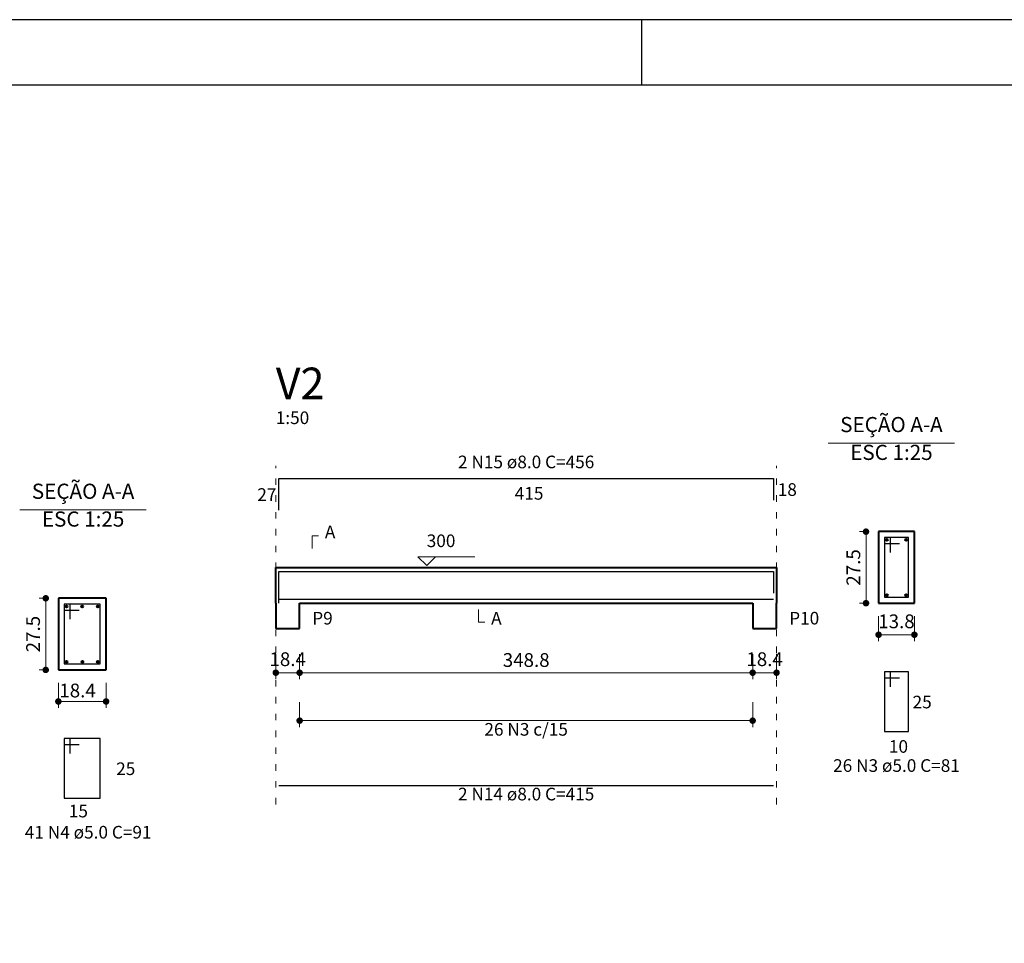
# Model space of a CAD drawing. Units: inches. Extents: x 10136 to 10318, y -2993 to -2847.
# Drawn here: x 10254 to 10269, y -2862 to -2847 of the extents above; entities that cross this region are included whole.
import ezdxf

# ---------------------------------------------------------------- set-up
doc = ezdxf.new("R2010")
doc.units = ezdxf.units.IN
doc.header["$MEASUREMENT"] = 0
doc.linetypes.add('DOT2', pattern=[3.175, 0, -3.175])
for name, color, linetype, lineweight in [('DT-Barras na forma', 2, 'Continuous', 30), ('DT-Barras no corte', 6, 'Continuous', 40), ('DT-Barras rebatidas', 4, 'Continuous', 30), ('DT-Cotas', 9, 'Continuous', 5), ('DT-Forma', 6, 'Continuous', 40), ('DT-Pontilhado', 9, 'DOT2', 5), ('DT-Textos', 7, 'Continuous', 5), ('DT-Título', 3, 'Continuous', 20)]:
    doc.layers.add(name, color=color, linetype=linetype, lineweight=lineweight)
doc.layers.add('FOLHA_PADRÃO', color=1, linetype='Continuous')
doc.styles.add('Arial', font='arial.ttf')
doc.dimstyles.new('UM_25', dxfattribs={"dimtxt": 0.18, "dimasz": 0.1, "dimexe": 0.1, "dimexo": 0.2, "dimgap": 0, "dimtad": 1, "dimtih": 1, "dimtoh": 1, "dimdec": 1, "dimlfac": 25, "dimzin": 0, "dimdsep": 46, "dimtxsty": 'Standard', "dimblk": 'CLOSED', "dimblk1": 'CLOSED', "dimblk2": 'CLOSED', "dimcen": 0.09, "dimdle": 0.1, "dimadec": 1, "dimazin": 2, "dimtfac": 1, "dimtdec": 4, "dimtofl": 0, "dimtmove": 0, "dimatfit": 3, "dimldrblk": 'CLOSED', "dimfxl": 1, "dimtolj": 1, "dimarcsym": 0})
doc.dimstyles.new('UM_50', dxfattribs={"dimtxt": 0.18, "dimasz": 0.1, "dimexe": 0.1, "dimexo": 0.2, "dimgap": 0, "dimtad": 1, "dimtih": 1, "dimtoh": 1, "dimdec": 1, "dimlfac": 50, "dimzin": 0, "dimdsep": 46, "dimtxsty": 'Standard', "dimblk": 'CLOSED', "dimblk1": 'CLOSED', "dimblk2": 'CLOSED', "dimcen": 0.09, "dimdle": 0.1, "dimadec": 1, "dimazin": 2, "dimtfac": 1, "dimtdec": 4, "dimtofl": 0, "dimtmove": 0, "dimatfit": 3, "dimldrblk": 'CLOSED', "dimfxl": 1, "dimtolj": 1, "dimarcsym": 0})

# ---------------------------------------------------------------- blocks, each defined once
blk = doc.blocks.new('DOT')
at = {"color": 0, "linetype": 'ByBlock'}
blk.add_line((-0.5, 0), (-1, 0), dxfattribs=at)
at = {"color": 0, "linetype": 'ByBlock', "const_width": 0.5}
blk.add_lwpolyline([(-0.25, 0, 1), (0.25, 0, 1)], format="xyb", close=True, dxfattribs=at)
blk = doc.blocks.new('*D172')
at = {"layer": 'Defpoints', "color": 0, "transparency": 16777216}
for p in [(10254.596, -2856.363), (10254.79, -2856.363), (10254.79, -2857.465)]:
    blk.add_point(p, dxfattribs=at)
at = {"layer": 'DT-Cotas', "color": 0, "transparency": 16777216}
for p, q in [((10254.59, -2856.363), (10254.496, -2856.363)), ((10254.596, -2857.365), (10254.596, -2856.463)), ((10254.59, -2857.465), (10254.496, -2857.465))]:
    blk.add_line(p, q, dxfattribs=at)
at = {"layer": 'DT-Cotas', "color": 0, "transparency": 16777216, "xscale": 0.1, "yscale": 0.1, "zscale": 0.1}
for p, rotation in [((10254.596, -2856.363), 90), ((10254.596, -2857.465), 270)]:
    blk.add_blockref('DOT', p, dxfattribs=dict(at, rotation=rotation))
at = {"layer": 'DT-Cotas', "transparency": 16777216, "insert": (10254.401, -2856.914), "char_height": 0.2118, "attachment_point": 5, "rotation": 90, "style": 'Arial'}
blk.add_mtext('\\A1;27.5', dxfattribs=at)
blk = doc.blocks.new('_Closed')
at = {"color": 0, "linetype": 'ByBlock', "lineweight": -2}
for p, q in [((-1, 0.166667), (0, 0)), ((-1, 0.166667), (-1, -0.166667)), ((0, 0), (-1, -0.166667)), ((0, 0), (-1, 0))]:
    blk.add_line(p, q, dxfattribs=at)
blk = doc.blocks.new('_Dot')
at = {"color": 0, "linetype": 'ByBlock', "lineweight": -2}
blk.add_line((-0.5, 0), (-1, 0), dxfattribs=at)
at = {"color": 0, "linetype": 'ByBlock', "const_width": 0.5}
blk.add_lwpolyline([(-0.25, 0, 1), (0.25, 0, 1)], format="xyb", close=True, dxfattribs=at)
blk = doc.blocks.new('*D173')
at = {"layer": 'Defpoints', "color": 0, "transparency": 16777216}
for p in [(10254.79, -2857.465), (10255.525, -2857.465), (10255.525, -2857.951)]:
    blk.add_point(p, dxfattribs=at)
at = {"layer": 'DT-Cotas', "color": 0, "transparency": 16777216}
for p, q in [((10254.79, -2857.665), (10254.79, -2858.051)), ((10255.525, -2857.665), (10255.525, -2858.051)), ((10254.89, -2857.951), (10255.425, -2857.951))]:
    blk.add_line(p, q, dxfattribs=at)
at = {"layer": 'DT-Cotas', "color": 0, "transparency": 16777216, "xscale": 0.1, "yscale": 0.1, "zscale": 0.1, "rotation": 180}
blk.add_blockref('DOT', (10254.79, -2857.951), dxfattribs=at)
at = {"layer": 'DT-Cotas', "color": 0, "transparency": 16777216, "xscale": 0.1, "yscale": 0.1, "zscale": 0.1}
blk.add_blockref('DOT', (10255.525, -2857.951), dxfattribs=at)
at = {"layer": 'DT-Cotas', "transparency": 16777216, "insert": (10255.086, -2857.782), "char_height": 0.2118, "attachment_point": 5, "style": 'Arial'}
blk.add_mtext('\\A1;18.4', dxfattribs=at)
blk = doc.blocks.new('*D174')
at = {"layer": 'Defpoints', "color": 0, "transparency": 16777216}
for p in [(10258.138, -2857.022), (10258.505, -2857.022), (10258.505, -2857.508)]:
    blk.add_point(p, dxfattribs=at)
at = {"layer": 'DT-Cotas', "color": 0, "transparency": 16777216}
for p, q in [((10258.138, -2857.222), (10258.138, -2857.608)), ((10258.505, -2857.222), (10258.505, -2857.608)), ((10258.238, -2857.508), (10258.405, -2857.508))]:
    blk.add_line(p, q, dxfattribs=at)
at = {"layer": 'DT-Cotas', "color": 0, "transparency": 16777216, "xscale": 0.1, "yscale": 0.1, "zscale": 0.1, "rotation": 180}
blk.add_blockref('DOT', (10258.138, -2857.508), dxfattribs=at)
at = {"layer": 'DT-Cotas', "color": 0, "transparency": 16777216, "xscale": 0.1, "yscale": 0.1, "zscale": 0.1}
blk.add_blockref('DOT', (10258.505, -2857.508), dxfattribs=at)
at = {"layer": 'DT-Cotas', "transparency": 16777216, "insert": (10258.321, -2857.3), "char_height": 0.2118, "attachment_point": 5, "style": 'Arial'}
blk.add_mtext('\\A1;18.4', dxfattribs=at)
blk = doc.blocks.new('*D175')
at = {"layer": 'Defpoints', "color": 0, "transparency": 16777216}
for p in [(10258.505, -2857.022), (10265.48, -2857.022), (10265.48, -2857.508)]:
    blk.add_point(p, dxfattribs=at)
at = {"layer": 'DT-Cotas', "color": 0, "transparency": 16777216}
for p, q in [((10258.505, -2857.222), (10258.505, -2857.608)), ((10265.48, -2857.222), (10265.48, -2857.608)), ((10258.605, -2857.508), (10265.38, -2857.508))]:
    blk.add_line(p, q, dxfattribs=at)
at = {"layer": 'DT-Cotas', "color": 0, "transparency": 16777216, "xscale": 0.1, "yscale": 0.1, "zscale": 0.1, "rotation": 180}
blk.add_blockref('DOT', (10258.505, -2857.508), dxfattribs=at)
at = {"layer": 'DT-Cotas', "color": 0, "transparency": 16777216, "xscale": 0.1, "yscale": 0.1, "zscale": 0.1}
blk.add_blockref('DOT', (10265.48, -2857.508), dxfattribs=at)
at = {"layer": 'DT-Cotas', "transparency": 16777216, "insert": (10261.993, -2857.313), "char_height": 0.2118, "attachment_point": 5, "style": 'Arial'}
blk.add_mtext('\\A1;348.8', dxfattribs=at)
blk = doc.blocks.new('*D176')
at = {"layer": 'Defpoints', "color": 0, "transparency": 16777216}
for p in [(10265.48, -2857.022), (10265.848, -2857.022), (10265.848, -2857.508)]:
    blk.add_point(p, dxfattribs=at)
at = {"layer": 'DT-Cotas', "color": 0, "transparency": 16777216}
for p, q in [((10265.48, -2857.222), (10265.48, -2857.608)), ((10265.848, -2857.222), (10265.848, -2857.608)), ((10265.58, -2857.508), (10265.748, -2857.508))]:
    blk.add_line(p, q, dxfattribs=at)
at = {"layer": 'DT-Cotas', "color": 0, "transparency": 16777216, "xscale": 0.1, "yscale": 0.1, "zscale": 0.1, "rotation": 180}
blk.add_blockref('DOT', (10265.48, -2857.508), dxfattribs=at)
at = {"layer": 'DT-Cotas', "color": 0, "transparency": 16777216, "xscale": 0.1, "yscale": 0.1, "zscale": 0.1}
blk.add_blockref('DOT', (10265.848, -2857.508), dxfattribs=at)
at = {"layer": 'DT-Cotas', "transparency": 16777216, "insert": (10265.664, -2857.3), "char_height": 0.2118, "attachment_point": 5, "style": 'Arial'}
blk.add_mtext('\\A1;18.4', dxfattribs=at)
blk = doc.blocks.new('*D177')
at = {"layer": 'Defpoints', "color": 0, "transparency": 16777216}
for p in [(10258.505, -2857.76), (10265.48, -2857.76), (10265.48, -2858.246)]:
    blk.add_point(p, dxfattribs=at)
at = {"layer": 'DT-Cotas', "color": 0, "transparency": 16777216}
for p, q in [((10258.505, -2857.96), (10258.505, -2858.346)), ((10265.48, -2857.96), (10265.48, -2858.346)), ((10258.605, -2858.246), (10265.38, -2858.246))]:
    blk.add_line(p, q, dxfattribs=at)
at = {"layer": 'DT-Cotas', "color": 0, "transparency": 16777216, "xscale": 0.1, "yscale": 0.1, "zscale": 0.1, "rotation": 180}
blk.add_blockref('DOT', (10258.505, -2858.246), dxfattribs=at)
at = {"layer": 'DT-Cotas', "color": 0, "transparency": 16777216, "xscale": 0.1, "yscale": 0.1, "zscale": 0.1}
blk.add_blockref('DOT', (10265.48, -2858.246), dxfattribs=at)
blk = doc.blocks.new('*D178')
at = {"layer": 'Defpoints', "color": 0, "transparency": 16777216}
for p in [(10267.225, -2855.337), (10267.419, -2855.337), (10267.419, -2856.438)]:
    blk.add_point(p, dxfattribs=at)
at = {"layer": 'DT-Cotas', "color": 0, "transparency": 16777216}
for p, q in [((10267.219, -2855.337), (10267.125, -2855.337)), ((10267.225, -2856.338), (10267.225, -2855.437)), ((10267.219, -2856.438), (10267.125, -2856.438))]:
    blk.add_line(p, q, dxfattribs=at)
at = {"layer": 'DT-Cotas', "color": 0, "transparency": 16777216, "xscale": 0.1, "yscale": 0.1, "zscale": 0.1}
for p, rotation in [((10267.225, -2855.337), 90), ((10267.225, -2856.438), 270)]:
    blk.add_blockref('DOT', p, dxfattribs=dict(at, rotation=rotation))
at = {"layer": 'DT-Cotas', "transparency": 16777216, "insert": (10267.03, -2855.888), "char_height": 0.2118, "attachment_point": 5, "rotation": 90, "style": 'Arial'}
blk.add_mtext('\\A1;27.5', dxfattribs=at)
blk = doc.blocks.new('*D179')
at = {"layer": 'Defpoints', "color": 0, "transparency": 16777216}
for p in [(10267.419, -2856.438), (10267.97, -2856.438), (10267.97, -2856.924)]:
    blk.add_point(p, dxfattribs=at)
at = {"layer": 'DT-Cotas', "color": 0, "transparency": 16777216}
for p, q in [((10267.419, -2856.638), (10267.419, -2857.024)), ((10267.97, -2856.638), (10267.97, -2857.024)), ((10267.519, -2856.924), (10267.87, -2856.924))]:
    blk.add_line(p, q, dxfattribs=at)
at = {"layer": 'DT-Cotas', "color": 0, "transparency": 16777216, "xscale": 0.1, "yscale": 0.1, "zscale": 0.1, "rotation": 180}
blk.add_blockref('DOT', (10267.419, -2856.924), dxfattribs=at)
at = {"layer": 'DT-Cotas', "color": 0, "transparency": 16777216, "xscale": 0.1, "yscale": 0.1, "zscale": 0.1}
blk.add_blockref('DOT', (10267.97, -2856.924), dxfattribs=at)
at = {"layer": 'DT-Cotas', "transparency": 16777216, "insert": (10267.694, -2856.717), "char_height": 0.2118, "attachment_point": 5, "style": 'Arial'}
blk.add_mtext('\\A1;13.8', dxfattribs=at)
blk = doc.blocks.new('A1')
at = {"layer": 'FOLHA_PADRÃO', "color": 1, "linetype": 'Continuous'}
for points in [[(-58.147, 15.861), (25.953, 15.861), (25.953, 75.261), (-58.147, 75.261), (-58.147, 15.861)], [(-28.047, 75.261), (-28.047, 74.269)]]:
    blk.add_lwpolyline(points, dxfattribs=at)
at = {"layer": 'FOLHA_PADRÃO', "color": 6, "linetype": 'Continuous'}
blk.add_lwpolyline([(-55.147, 74.261), (24.953, 74.261), (24.953, 16.861), (-55.147, 16.861), (-55.147, 74.261)], dxfattribs=at)

msp = doc.modelspace()

# ---------------------------------------------------------------- linework, layer by layer
at = {"layer": 'DT-Barras na forma'}
for p, q in [((10267.6026, -2855.4288), (10267.5109, -2855.4288)), ((10267.5109, -2855.4288), (10267.5109, -2856.3467)), ((10267.878, -2855.4288), (10267.5109, -2855.4288)), ((10267.5109, -2855.4288), (10267.5109, -2855.5206)), ((10267.5109, -2855.5206), (10267.7403, -2855.5206)), ((10267.6026, -2855.6583), (10267.6026, -2855.4288)), ((10267.878, -2856.3467), (10267.878, -2855.4288)), ((10254.9738, -2856.455), (10254.882, -2856.455)), ((10254.882, -2856.455), (10254.882, -2857.3728)), ((10255.4328, -2856.455), (10254.882, -2856.455)), ((10254.882, -2856.455), (10254.882, -2856.5468)), ((10254.9738, -2856.6844), (10254.9738, -2856.455)), ((10255.4328, -2857.3728), (10255.4328, -2856.455)), ((10267.5109, -2856.3467), (10267.878, -2856.3467)), ((10254.882, -2856.5468), (10255.1115, -2856.5468)), ((10254.882, -2857.3728), (10255.4328, -2857.3728))]:
    msp.add_line(p, q, dxfattribs=at)
for points in [[(10258.1834, -2856.4373), (10258.1834, -2855.9501), (10265.8017, -2855.9501), (10265.8017, -2856.2822)], [(10258.1834, -2856.376), (10265.8017, -2856.376)]]:
    msp.add_lwpolyline(points, dxfattribs=at)
at = {"layer": 'DT-Barras no corte'}
for centre in [(10267.5439, -2855.4618), (10267.845, -2855.4618), (10267.5439, -2856.3136), (10267.845, -2856.3136), (10254.9151, -2856.488), (10255.158, -2856.488), (10255.3997, -2856.488), (10254.9151, -2857.3398), (10255.1597, -2857.3398), (10255.3997, -2857.3398)]:
    msp.add_circle(centre, 0.0147, dxfattribs=at)
at = {"layer": 'DT-Barras rebatidas'}
for p, q in [((10258.1834, -2855.0063), (10258.1834, -2854.5192)), ((10258.1834, -2854.5192), (10265.8017, -2854.5192)), ((10265.8017, -2854.5192), (10265.8017, -2854.8512)), ((10267.6026, -2857.4968), (10267.5109, -2857.4968)), ((10267.5109, -2857.4968), (10267.5109, -2858.4147)), ((10267.878, -2857.4968), (10267.5109, -2857.4968)), ((10267.5109, -2857.4968), (10267.5109, -2857.5886)), ((10267.6026, -2857.7263), (10267.6026, -2857.4968)), ((10267.878, -2858.4147), (10267.878, -2857.4968)), ((10267.5109, -2857.5886), (10267.7403, -2857.5886)), ((10267.5109, -2858.4147), (10267.878, -2858.4147)), ((10254.9738, -2858.523), (10254.882, -2858.523)), ((10254.882, -2858.523), (10254.882, -2859.4409)), ((10255.4328, -2858.523), (10254.882, -2858.523)), ((10254.882, -2858.523), (10254.882, -2858.6148)), ((10254.9738, -2858.7525), (10254.9738, -2858.523)), ((10255.4328, -2859.4409), (10255.4328, -2858.523)), ((10254.882, -2858.6148), (10255.1115, -2858.6148)), ((10258.1834, -2859.2424), (10265.8017, -2859.2424)), ((10254.882, -2859.4409), (10255.4328, -2859.4409))]:
    msp.add_line(p, q, dxfattribs=at)
at = {"layer": 'DT-Forma'}
for p, q in [((10267.9698, -2855.337), (10267.4191, -2855.337)), ((10267.4191, -2855.337), (10267.4191, -2856.4384)), ((10267.9698, -2856.4384), (10267.9698, -2855.337)), ((10258.1375, -2856.4384), (10258.1375, -2855.8877)), ((10258.1375, -2855.8877), (10258.5047, -2855.8877)), ((10258.5047, -2855.8877), (10265.4805, -2855.8877)), ((10265.4805, -2855.8877), (10265.8476, -2855.8877)), ((10265.8476, -2855.8877), (10265.8476, -2856.4384)), ((10255.5245, -2856.3632), (10254.7902, -2856.3632)), ((10254.7902, -2856.3632), (10254.7902, -2857.4646)), ((10255.5245, -2857.4646), (10255.5245, -2856.3632)), ((10258.1375, -2856.4384), (10258.1375, -2856.8273)), ((10258.5047, -2856.8273), (10258.5047, -2856.4384)), ((10258.5047, -2856.4384), (10265.4805, -2856.4384)), ((10265.4805, -2856.4384), (10265.4805, -2856.8273)), ((10265.8476, -2856.8273), (10265.8476, -2856.4384)), ((10267.4191, -2856.4384), (10267.9698, -2856.4384)), ((10258.1375, -2856.8273), (10258.5047, -2856.8273)), ((10265.4805, -2856.8273), (10265.8476, -2856.8273)), ((10254.7902, -2857.4646), (10255.5245, -2857.4646))]:
    msp.add_line(p, q, dxfattribs=at)
at = {"layer": 'DT-Pontilhado', "ltscale": 0.05}
for p, q in [((10258.1375, -2859.534), (10258.1375, -2854.3248)), ((10265.8476, -2859.534), (10265.8476, -2854.3248))]:
    msp.add_line(p, q, dxfattribs=at)
at = {"layer": 'DT-Textos'}
for p, q in [((10266.6447, -2853.9762), (10268.5887, -2853.9762)), ((10254.1994, -2855.0024), (10256.1434, -2855.0024))]:
    msp.add_line(p, q, dxfattribs=at)
for points in [[(10258.6991, -2855.5961), (10258.6991, -2855.4017), (10258.7963, -2855.4017)], [(10260.5974, -2855.7225), (10260.4613, -2855.8586), (10260.3252, -2855.7225), (10261.2001, -2855.7225)], [(10261.2583, -2856.5356), (10261.2583, -2856.7301), (10261.3555, -2856.7301)]]:
    msp.add_lwpolyline(points, dxfattribs=at)

# ---------------------------------------------------------------- block references
msp.add_blockref('A1', (10291.8136, -2922.7189))

# ---------------------------------------------------------------- texts
at = {"layer": 'DT-Barras rebatidas', "color": 7, "line_spacing_factor": 0.9, "style": 'Arial'}
for s, insert, char_height, width, attachment_point in [('2 N15 ø8.0 C=456', (10261.9926, -2854.422), 0.194404, 3.732551, 8), ('415', (10261.8173, -2854.9057), 0.1944, 0.699853, 7), ('18', (10265.866, -2854.847), 0.1944, 0.466569, 7), ('27', (10257.853, -2854.9241), 0.1944, 0.466569, 7), ('25', (10267.9422, -2858.1173), 0.1944, 0.466569, 7), ('26 N3 c/15', (10261.9926, -2858.5377), 0.1944, 2.332844, 8), ('10', (10267.5778, -2858.8011), 0.1944, 0.466569, 7), ('25', (10255.6806, -2859.1435), 0.1944, 0.466569, 7), ('26 N3 ø5.0 C=81', (10267.6943, -2859.0948), 0.194404, 3.499266, 8), ('2 N14 ø8.0 C=415', (10261.9926, -2859.5336), 0.194404, 3.732551, 8), ('15', (10254.9513, -2859.795), 0.1944, 0.466569, 7), ('41 N4 ø5.0 C=91', (10255.2492, -2860.121), 0.194404, 3.732551, 8)]:
    msp.add_mtext(s, dxfattribs=dict(at, insert=insert, char_height=char_height, width=width, attachment_point=attachment_point))
at = {"layer": 'DT-Textos', "line_spacing_factor": 0.798, "style": 'Arial'}
for s, insert, char_height, width, attachment_point in [('1:50', (10258.1375, -2853.7419), 0.1944, 0.933138, 7), ('SEÇÃO A-A', (10267.6163, -2853.8786), 0.23328, 2.519472, 8), ('ESC 1:25', (10267.6163, -2854.3064), 0.23328, 2.23953, 8), ('SEÇÃO A-A', (10255.1711, -2854.9048), 0.23328, 2.519472, 8), ('ESC 1:25', (10255.1711, -2855.3325), 0.23328, 2.23953, 8), ('A', (10258.8939, -2855.4987), 0.1944, 0.233284, 7), ('300', (10260.4616, -2855.6354), 0.1944, 0.699853, 7), ('P9', (10258.6993, -2856.8268), 0.1944, 0.466569, 7), ('A', (10261.4529, -2856.8268), 0.1944, 0.233284, 7), ('P10', (10266.0422, -2856.8268), 0.1944, 0.699853, 7)]:
    msp.add_mtext(s, dxfattribs=dict(at, insert=insert, char_height=char_height, width=width, attachment_point=attachment_point))
at = {"layer": 'DT-Título', "insert": (10258.1375, -2853.4501), "char_height": 0.48601, "width": 1.166422, "attachment_point": 7, "line_spacing_factor": 0.798, "style": 'Arial'}
msp.add_mtext('V2', dxfattribs=at)

# ---------------------------------------------------------------- dimensions: what is measured, and where the dimension line sits
at = {"layer": 'DT-Cotas'}
for base, p1, p2, picture, middle in [((10267.2247, -2855.337), (10267.4191, -2856.4384), (10267.4191, -2855.337), '*D178', (10267.0303, -2855.8877)), ((10254.5958, -2856.3632), (10254.7902, -2857.4646), (10254.7902, -2856.3632), '*D172', (10254.4014, -2856.9139))]:
    dim = msp.add_linear_dim(base=base, p1=p1, p2=p2, angle=90, dimstyle='UM_25', override={"dimtxt": 0.2118, "dimasz": 0.1, "dimexe": 0.1, "dimexo": 0.2, "dimtad": 1, "dimtih": 0, "dimtoh": 0, "dimdec": 1, "dimlfac": 25, "dimzin": 8, "dimtxsty": 'Arial', "dimblk": 'DOT', "dimblk1": 'DOT', "dimblk2": 'DOT', "dimsah": 1, "dimdle": 0.1, "dimse1": 0, "dimse2": 0, "dimclrt": 256, "dimadec": 1, "dimazin": 8, "dimtmove": 2}, dxfattribs=at)
    dim.commit()
    dim.dimension.update_dxf_attribs({"geometry": picture, "text_midpoint": middle, "dimtype": 160, "text_rotation": 90})
for base, p1, p2, dimstyle, override, picture, middle in [((10267.9698, -2856.9245), (10267.4191, -2856.4384), (10267.9698, -2856.4384), 'UM_25', {"dimtxt": 0.2118, "dimasz": 0.1, "dimexe": 0.1, "dimexo": 0.2, "dimtad": 1, "dimtih": 0, "dimtoh": 0, "dimdec": 1, "dimlfac": 25, "dimzin": 8, "dimtxsty": 'Arial', "dimblk": 'DOT', "dimblk1": 'DOT', "dimblk2": 'DOT', "dimsah": 1, "dimdle": 0.1, "dimse1": 0, "dimse2": 0, "dimclrt": 256, "dimadec": 1, "dimazin": 8, "dimtmove": 2}, '*D179', (10267.6944, -2856.7172)), ((10258.5047, -2857.5077), (10258.1375, -2857.0217), (10258.5047, -2857.0217), 'UM_50', {"dimtxt": 0.2118, "dimasz": 0.1, "dimexe": 0.1, "dimexo": 0.2, "dimtad": 1, "dimtih": 0, "dimtoh": 0, "dimdec": 1, "dimlfac": 50, "dimzin": 8, "dimtxsty": 'Arial', "dimblk": 'DOT', "dimblk1": 'DOT', "dimblk2": 'DOT', "dimsah": 1, "dimdle": 0.1, "dimse1": 0, "dimse2": 0, "dimclrt": 256, "dimadec": 1, "dimazin": 8, "dimtmove": 2}, '*D174', (10258.3211, -2857.3004)), ((10265.4805, -2857.5077), (10258.5047, -2857.0217), (10265.4805, -2857.0217), 'UM_50', {"dimtxt": 0.2118, "dimasz": 0.1, "dimexe": 0.1, "dimexo": 0.2, "dimtad": 1, "dimtih": 0, "dimtoh": 0, "dimdec": 1, "dimlfac": 50, "dimzin": 8, "dimtxsty": 'Arial', "dimblk": 'DOT', "dimblk1": 'DOT', "dimblk2": 'DOT', "dimsah": 1, "dimdle": 0.1, "dimse1": 0, "dimse2": 0, "dimclrt": 256, "dimadec": 1, "dimazin": 8, "dimtmove": 2}, '*D175', (10261.9926, -2857.3133)), ((10265.8476, -2857.5077), (10265.4805, -2857.0217), (10265.8476, -2857.0217), 'UM_50', {"dimtxt": 0.2118, "dimasz": 0.1, "dimexe": 0.1, "dimexo": 0.2, "dimtad": 1, "dimtih": 0, "dimtoh": 0, "dimdec": 1, "dimlfac": 50, "dimzin": 8, "dimtxsty": 'Arial', "dimblk": 'DOT', "dimblk1": 'DOT', "dimblk2": 'DOT', "dimsah": 1, "dimdle": 0.1, "dimse1": 0, "dimse2": 0, "dimclrt": 256, "dimadec": 1, "dimazin": 8, "dimtmove": 2}, '*D176', (10265.664, -2857.3004)), ((10255.5245, -2857.9506), (10254.7902, -2857.4646), (10255.5245, -2857.4646), 'UM_25', {"dimtxt": 0.2118, "dimasz": 0.1, "dimexe": 0.1, "dimexo": 0.2, "dimtad": 1, "dimtih": 0, "dimtoh": 0, "dimdec": 1, "dimlfac": 25, "dimzin": 8, "dimtxsty": 'Arial', "dimblk": 'DOT', "dimblk1": 'DOT', "dimblk2": 'DOT', "dimsah": 1, "dimdle": 0.1, "dimse1": 0, "dimse2": 0, "dimclrt": 256, "dimadec": 1, "dimazin": 8, "dimtmove": 2}, '*D173', (10255.0855, -2857.7818))]:
    dim = msp.add_linear_dim(base=base, p1=p1, p2=p2, dimstyle=dimstyle, override=override, dxfattribs=at)
    dim.commit()
    dim.dimension.update_dxf_attribs({"geometry": picture, "text_midpoint": middle, "dimtype": 160})
dim = msp.add_linear_dim(base=(10265.4805, -2858.2464), p1=(10258.5047, -2857.7604), p2=(10265.4805, -2857.7604), text=' ', dimstyle='UM_50', override={"dimtxt": 0.2118, "dimasz": 0.1, "dimexe": 0.1, "dimexo": 0.2, "dimtad": 1, "dimtih": 0, "dimtoh": 0, "dimdec": 1, "dimlfac": 50, "dimzin": 8, "dimtxsty": 'Arial', "dimblk": 'DOT', "dimblk1": 'DOT', "dimblk2": 'DOT', "dimsah": 1, "dimdle": 0.1, "dimse1": 0, "dimse2": 0, "dimclrt": 256, "dimadec": 1, "dimazin": 8, "dimtmove": 2}, dxfattribs=at)
dim.commit()
dim.dimension.update_dxf_attribs({"geometry": '*D177', "text_midpoint": (10261.9926, -2858.1492), "dimtype": 160})

doc.saveas('drawing.dxf')
